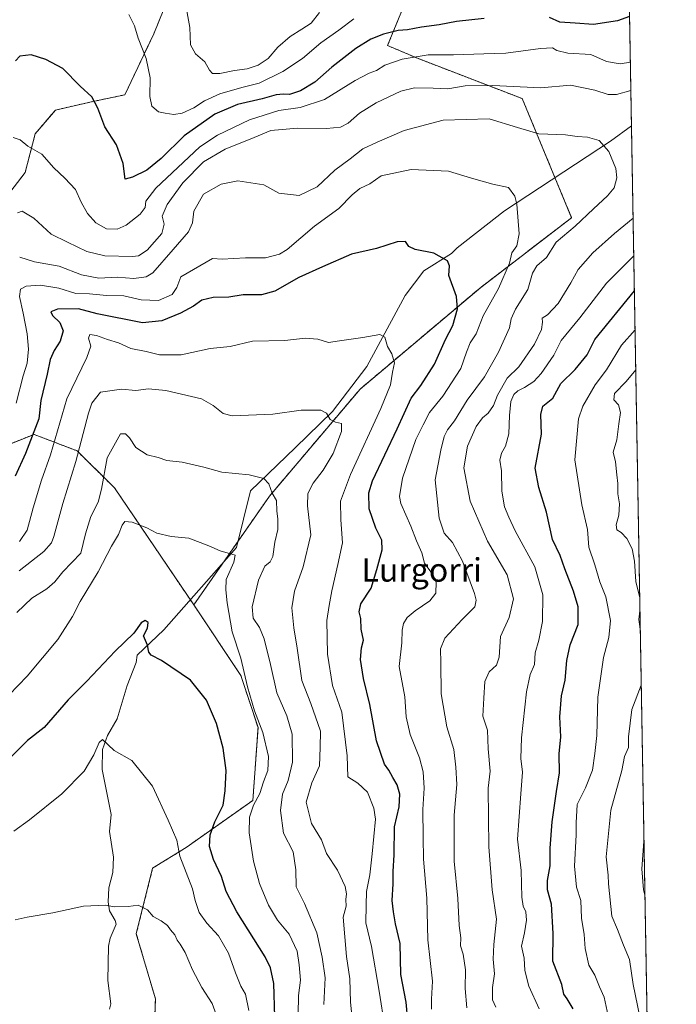
# Model space of a CAD drawing. Units: metres. Extents: x 617351 to 620809, y 4747941 to 4750314.
# Drawn here: x 620585 to 620809, y 4748570 to 4748905 of the extents above; entities that cross this region are included whole.
import ezdxf
from ezdxf.enums import TextEntityAlignment as Align

# ---------------------------------------------------------------- set-up
doc = ezdxf.new("R2010")
doc.units = ezdxf.units.M
doc.header["$MEASUREMENT"] = 0
doc.linetypes.add('TRAZOS', pattern=[0.75, 0.5, -0.25])
for name, color, linetype, lineweight in [('Arbolado forestal', 92, 'TRAZOS', 0), ('Arbolado forestal CxS', 92, 'Continuous', 0), ('Comarca CxS', 133, 'Continuous', 0), ('Comunidad Autónoma CxS', 142, 'Continuous', 0), ('Corriente natural lineal', 142, 'Continuous', 13), ('Curva de nivel maestra', 36, 'Continuous', 30), ('Curva de nivel normal', 36, 'Continuous', 0), ('Matorral', 135, 'Continuous', 0), ('Matorral CxS', 135, 'Continuous', 0), ('Municipio CxS', 142, 'Continuous', 0), ('Provincia CxS', 1, 'Continuous', 0), ('Texto cartográfico', 19, 'Continuous', 0)]:
    doc.layers.add(name, color=color, linetype=linetype, lineweight=lineweight)
doc.styles.add('Arial', font='arial.ttf', dxfattribs={"height": 0.2})

# ---------------------------------------------------------------- blocks, each defined once
blk = doc.blocks.new('*U155')
at = {"layer": 'Arbolado forestal CxS', "color": 92, "linetype": 'Continuous', "lineweight": 0}
for points in [[(620785.6, 4749309.95, 854.44), (620801.88, 4748383.08, 761.33), (620801.85, 4748383.07, 761.32), (620782.46, 4748376.8, 756.42), (620762.86, 4748363.95, 746.56), (620745.37, 4748320.61, 727.99), (620726.02, 4748270.91, 718.32)], [(620630.69, 4748556.13, 710), (620631.22, 4748572.02, 711.81), (620624.71, 4748594.21, 713.84), (620630.28, 4748616.49, 716.72), (620641.67, 4748623.56, 720.89), (620664.42, 4748639.61, 729.09), (620666.16, 4748664.4, 729.35), (620660.32, 4748682.15, 729.1), (620644.28, 4748706.18, 727.38), (620670.07, 4748743.22, 734.8), (620700.94, 4748779.66, 742.16), (620741.99, 4748814.27, 752.46), (620772.96, 4748838.01, 758.68), (620756.16, 4748878.55, 763.31), (620720.5, 4748892.27, 769.31), (620710.31, 4748896.64, 772.71), (620721.55, 4748924.04, 785.86)]]:
    blk.add_polyline3d(points, dxfattribs=at)
blk = doc.blocks.new('*U173')
at = {"layer": 'Curva de nivel normal', "color": 36, "linetype": 'Continuous', "lineweight": 0}
for points in [[(620797.94, 4748607.3, 790)], [(620800.08, 4748485.38, 790)]]:
    blk.add_polyline3d(points, dxfattribs=at)
blk = doc.blocks.new('*U185')
at = {"layer": 'Curva de nivel normal', "color": 36, "linetype": 'Continuous', "lineweight": 0}
blk.add_polyline3d([(620663.03, 4748568.12, 720), (620661.92, 4748573.62, 720), (620660.34, 4748576.3, 720), (620658.48, 4748580.91, 720), (620656.15, 4748587.63, 720), (620652.67, 4748593.54, 720), (620648.68, 4748597.77, 720), (620646.1, 4748601.48, 720), (620644.76, 4748605.5, 720), (620643.9, 4748609.46, 720), (620639.51, 4748620.62, 720), (620638.55, 4748626.09, 720), (620635.57, 4748632.82, 720), (620630.19, 4748644.5, 720), (620623.22, 4748653.15, 720), (620617.16, 4748656.56, 720), (620613.22, 4748660.36, 720), (620612.02, 4748659.31, 720), (620610.3, 4748655.14, 720), (620606.99, 4748649.52, 720), (620599.4, 4748641.8, 720), (620588.29, 4748633.04, 720), (620582.96, 4748629.14, 720)], dxfattribs=at)
blk = doc.blocks.new('*U193')
at = {"layer": 'Curva de nivel normal', "color": 36, "linetype": 'Continuous', "lineweight": 0}
blk.add_polyline3d([(620652.4, 4748565.41, 715), (620650.5, 4748570.44, 715), (620647.04, 4748575.93, 715), (620643.86, 4748581.96, 715), (620641.31, 4748587.77, 715), (620639.7, 4748590.71, 715), (620638.62, 4748592.04, 715), (620637.83, 4748593.81, 715), (620636.4, 4748595.48, 715), (620635.33, 4748597, 715), (620633.17, 4748598.58, 715), (620630.42, 4748600.08, 715), (620628.54, 4748602.29, 715), (620625.4, 4748603.98, 715), (620621.98, 4748603.48, 715), (620617.2, 4748603.32, 715), (620614.2, 4748603.88, 715), (620606.72, 4748603.63, 715), (620596.28, 4748601.36, 715), (620587.53, 4748599.87, 715), (620583.44, 4748598.94, 715)], dxfattribs=at)
blk = doc.blocks.new('*U196')
at = {"layer": 'Curva de nivel normal', "color": 36, "linetype": 'Continuous', "lineweight": 0}
for points in [[(620792.96, 4748890.96, 770)], [(620794.12, 4748824.98, 770)]]:
    blk.add_polyline3d(points, dxfattribs=at)
blk = doc.blocks.new('*U213')
at = {"layer": 'Curva de nivel maestra', "color": 36, "linetype": 'Continuous', "lineweight": 30}
for points in [[(620792.69, 4748906.5, 775), (620788.6, 4748905.02, 775), (620780.36, 4748903.74, 775), (620774.2, 4748904.26, 775), (620768.97, 4748904.54, 775), (620765.48, 4748906.18, 775)], [(620743.14, 4748905.86, 775), (620733.8, 4748904.83, 775), (620727.81, 4748903.64, 775), (620721.88, 4748902.85, 775), (620717.05, 4748901.97, 775), (620713.86, 4748901.73, 775), (620708.86, 4748900.47, 775), (620704.53, 4748898.81, 775), (620699.53, 4748895.67, 775), (620691.35, 4748889.27, 775), (620685.46, 4748884.2, 775), (620680.68, 4748881.2, 775), (620676.93, 4748879.98, 775), (620674.81, 4748880.12, 775), (620672.35, 4748879.8, 775), (620667.55, 4748878.47, 775), (620659.2, 4748876.51, 775), (620651.48, 4748873.3, 775), (620641, 4748865.84, 775), (620633.16, 4748858.13, 775), (620628.31, 4748854.17, 775), (620623.38, 4748851.85, 775), (620620.9, 4748851.16, 775), (620620.2, 4748856.49, 775), (620618.02, 4748862.76, 775), (620613.98, 4748868.96, 775), (620611.6, 4748875.26, 775), (620609.6, 4748879.15, 775), (620605.65, 4748882.84, 775), (620599.75, 4748888.86, 775), (620593.87, 4748891.88, 775), (620588.89, 4748893.42, 775), (620585.01, 4748893.02, 775), (620583.59, 4748891.41, 775)], [(620773.52, 4748568.66, 775), (620771.4, 4748572.07, 775), (620770.3, 4748573.64, 775), (620769.6, 4748576.94, 775), (620766.58, 4748584.82, 775), (620766.72, 4748594.3, 775), (620766.09, 4748604.23, 775), (620764.8, 4748609.1, 775), (620764.75, 4748612.33, 775), (620765.67, 4748617.34, 775), (620765.64, 4748623.36, 775), (620766.38, 4748632.35, 775), (620767.85, 4748642.65, 775), (620768.86, 4748648.98, 775), (620768.75, 4748655.42, 775), (620769.31, 4748661.29, 775), (620768.98, 4748668.06, 775), (620769.55, 4748675.2, 775), (620770.78, 4748680.54, 775), (620771.32, 4748687.2, 775), (620772.51, 4748692.54, 775), (620775.19, 4748699.54, 775), (620775.18, 4748705.54, 775), (620773.62, 4748710.81, 775), (620770.69, 4748718.44, 775), (620769.02, 4748723.02, 775), (620766.45, 4748728.46, 775), (620764.36, 4748737.7, 775), (620761.8, 4748746.14, 775), (620760.53, 4748752.7, 775), (620762.67, 4748764.32, 775), (620762.49, 4748771.02, 775), (620763.13, 4748773.82, 775), (620766.53, 4748776.54, 775), (620769.27, 4748781.58, 775), (620774.19, 4748786.27, 775), (620778.2, 4748791.3, 775), (620780.86, 4748796.54, 775), (620794.33, 4748813.12, 775)]]:
    blk.add_polyline3d(points, dxfattribs=at)
blk = doc.blocks.new('*U216')
at = {"layer": 'Curva de nivel maestra', "color": 36, "linetype": 'Continuous', "lineweight": 30}
blk.add_polyline3d([(620671.92, 4748565.89, 725), (620671.58, 4748577.22, 725), (620670.42, 4748582.6, 725), (620668.56, 4748586.33, 725), (620658.97, 4748601.64, 725), (620655.3, 4748608.64, 725), (620653.74, 4748613.74, 725), (620650.96, 4748619.47, 725), (620649.68, 4748623.87, 725), (620649.82, 4748627.87, 725), (620651.46, 4748632.29, 725), (620654.35, 4748637.94, 725), (620654.98, 4748642.81, 725), (620655.29, 4748649.8, 725), (620654.31, 4748657.42, 725), (620651.99, 4748665.8, 725), (620648.67, 4748673.74, 725), (620643.15, 4748680.49, 725), (620633.24, 4748687.24, 725), (620629.74, 4748689.01, 725), (620629.03, 4748690.11, 725), (620628.48, 4748692.47, 725), (620627.14, 4748695.68, 725), (620628.54, 4748698.26, 725), (620628.8, 4748700.14, 725), (620627.72, 4748700.86, 725), (620626.39, 4748700.08, 725), (620623.86, 4748696.51, 725), (620617.53, 4748690.37, 725), (620607.86, 4748680.23, 725), (620601.53, 4748673.84, 725), (620593.29, 4748664.47, 725), (620587.64, 4748660.04, 725), (620581.6, 4748653.93, 725)], dxfattribs=at)

msp = doc.modelspace()

# ---------------------------------------------------------------- linework, layer by layer
at = {"layer": 'Arbolado forestal', "color": 92, "linetype": 'TRAZOS', "lineweight": 0}
for points in [[(620785.6, 4749309.95, 854.44), (620793.34, 4748869.32, 760.97), (620799.82, 4748500.12, 783.3), (620799.85, 4748498.83, 783.67), (620799.87, 4748497.54, 784.14), (620801.88, 4748383.09, 761.33)], [(620644.28, 4748706.18, 727.38), (620654.24, 4748720.49, 729.5), (620659.4, 4748727.9, 730.94), (620670.07, 4748743.22, 734.8), (620700.94, 4748779.66, 742.16), (620741.99, 4748814.27, 752.46), (620772.96, 4748838.01, 758.68), (620767.29, 4748851.68, 757.19), (620756.16, 4748878.55, 763.31), (620720.5, 4748892.27, 769.31), (620710.3, 4748896.64, 772.71), (620721.55, 4748924.04, 785.86)], [(620572.92, 4748677.46, 732.71), (620566.67, 4748691.95, 737.84), (620555.15, 4748704.05, 745.42), (620547.66, 4748717.89, 750.19), (620539.02, 4748725.96, 752.36), (620533.26, 4748735.75, 753.41), (620539.02, 4748762.85, 756.9), (620542.48, 4748777.83, 758.76), (620550.54, 4748789.36, 760.33), (620558.61, 4748798.58, 761.43), (620561.49, 4748807.8, 762.35), (620560.92, 4748822.21, 765.15), (620566.1, 4748832.01, 765.78), (620577.05, 4748840.66, 765.59), (620586.84, 4748853.34, 767.71), (620590.3, 4748866.6, 771), (620597.21, 4748874.67, 772.79), (620609.89, 4748877.55, 774.77), (620620.83, 4748879.85, 777.7), (620630.63, 4748900.6, 781.73), (620635.82, 4748913.29, 784.08)], [(620644.28, 4748706.18, 727.38), (620643.11, 4748707.9, 727.29), (620617.32, 4748746.01, 732.98), (620604.54, 4748758.62, 740.11), (620589.89, 4748764.23, 749.53), (620572.15, 4748757.11, 755.34), (620569.2, 4748724.68, 747.93), (620575.14, 4748691.69, 734.8), (620572.92, 4748677.46, 732.71)], [(620630.69, 4748556.13, 710), (620631.22, 4748572.02, 711.81), (620624.71, 4748594.21, 713.84), (620630.28, 4748616.49, 716.72), (620641.66, 4748623.56, 720.89), (620664.42, 4748639.61, 729.09), (620666.16, 4748664.4, 729.35), (620660.32, 4748682.15, 729.1), (620644.28, 4748706.18, 727.38)]]:
    msp.add_polyline3d(points, dxfattribs=at)
at = {"layer": 'Arbolado forestal CxS', "color": 92, "linetype": 'Continuous', "lineweight": 0}
for points in [[(620721.55, 4748924.04, 785.86), (620710.31, 4748896.64, 772.71), (620720.5, 4748892.27, 769.31), (620756.16, 4748878.55, 763.31), (620772.96, 4748838.01, 758.68), (620741.99, 4748814.27, 752.46), (620700.94, 4748779.66, 742.16), (620670.07, 4748743.22, 734.8), (620644.28, 4748706.18, 727.38), (620617.33, 4748746.01, 732.98), (620604.54, 4748758.62, 740.11), (620589.89, 4748764.23, 749.53), (620572.15, 4748757.11, 755.34)], [(620577.05, 4748840.66, 765.59), (620586.84, 4748853.34, 767.71), (620590.3, 4748866.6, 771), (620597.21, 4748874.67, 772.79), (620609.89, 4748877.55, 774.77), (620620.84, 4748879.85, 777.7), (620630.63, 4748900.6, 781.73), (620635.82, 4748913.29, 784.08)], [(620572.15, 4748757.11, 755.34), (620589.89, 4748764.23, 749.53), (620604.54, 4748758.62, 740.11), (620617.33, 4748746.01, 732.98), (620644.28, 4748706.18, 727.38), (620660.32, 4748682.15, 729.1), (620666.16, 4748664.4, 729.35), (620664.42, 4748639.61, 729.09), (620641.67, 4748623.56, 720.89), (620630.28, 4748616.49, 716.72), (620624.71, 4748594.21, 713.84), (620631.22, 4748572.02, 711.81), (620630.69, 4748556.13, 710)]]:
    msp.add_polyline3d(points, dxfattribs=at)
at = {"layer": 'Comarca CxS', "color": 133, "linetype": 'Continuous', "lineweight": 0}
msp.add_polyline3d([(620808.61, 4747999.81, 682.37), (617405.52, 4747940.84, 524.57), (617366.01, 4750254.27, 515.75), (620767.98, 4750313.23, 698.4), (620808.61, 4747999.81, 682.37)], close=True, dxfattribs=at)
msp.add_polyline3d([(620808.61, 4747999.81, 682.37), (617405.52, 4747940.84, 524.57), (617366.01, 4750254.27, 515.75), (620767.98, 4750313.23, 698.4), (620808.61, 4747999.81, 682.37)], close=True, dxfattribs=at)
at = {"layer": 'Comunidad Autónoma CxS', "color": 142, "linetype": 'Continuous', "lineweight": 0}
msp.add_polyline3d([(620808.61, 4747999.81, 682.37), (617405.52, 4747940.84, 524.57), (617366.01, 4750254.27, 515.75), (617728.88, 4750260.56, 595.59), (618069.76, 4750266.47, 484.15), (620767.98, 4750313.23, 698.4), (620808.61, 4747999.81, 682.37)], close=True, dxfattribs=at)
msp.add_polyline3d([(620808.61, 4747999.81, 682.37), (617405.52, 4747940.84, 524.57), (617366.01, 4750254.27, 515.75), (617728.88, 4750260.56, 595.59), (618069.76, 4750266.47, 484.15), (620767.98, 4750313.23, 698.4), (620808.61, 4747999.81, 682.37)], close=True, dxfattribs=at)
at = {"layer": 'Corriente natural lineal', "color": 142, "linetype": 'Continuous', "lineweight": 13}
msp.add_polyline3d([(620793.34, 4748869.32, 760.97), (620786.23, 4748864.11, 760.13), (620750.06, 4748840.37, 754.42), (620734, 4748827.69, 750.82), (620732, 4748825.78, 750.31), (620722.58, 4748819.89, 749.16), (620716.25, 4748811.47, 747.42), (620703.22, 4748787.38, 743.51), (620691.49, 4748772.04, 740.17), (620678.83, 4748759.62, 737.16), (620663.6, 4748745, 734.35), (620658.86, 4748725.71, 730.68), (620634.09, 4748697.7, 725.85), (620625, 4748689, 723.49), (620624.65, 4748686.59, 723.4), (620621.56, 4748678.77, 721.26), (620618.2, 4748667.33, 721.06), (620614.91, 4748661.69, 720.31), (620613.18, 4748656.9, 719.53), (620613.08, 4748650.08, 718.76), (620616.13, 4748634.86, 717.45), (620615.55, 4748629, 716.8), (620616.94, 4748620.31, 715.75), (620616.74, 4748615.1, 715.59), (620615.39, 4748609.79, 715.47), (620615.15, 4748605.02, 715.05), (620615.63, 4748602, 714.68), (620617.52, 4748598.72, 714.22), (620617.85, 4748597.45, 714.11), (620615.82, 4748592.7, 713.67), (620615.22, 4748589.96, 713.25), (620615.06, 4748578.33, 711.54), (620616.08, 4748570.31, 710.57), (620615.63, 4748568.48, 710.36)], dxfattribs=at)
at = {"layer": 'Curva de nivel maestra', "color": 36, "linetype": 'Continuous', "lineweight": 30}
msp.add_polyline3d([(620717.15, 4748564.59, 750), (620716.56, 4748570.9, 750), (620714.82, 4748580.29, 750), (620714.54, 4748590.87, 750), (620712.95, 4748597.53, 750), (620712.34, 4748601.68, 750), (620711.9, 4748605.57, 750), (620712.21, 4748611.22, 750), (620712.15, 4748615.44, 750), (620712.55, 4748621.03, 750), (620712.66, 4748630.59, 750), (620714.23, 4748637.47, 750), (620714.43, 4748641.74, 750), (620713.59, 4748644.92, 750), (620712.05, 4748647.39, 750), (620710.68, 4748649.95, 750), (620709.22, 4748651.94, 750), (620706.54, 4748659.88, 750), (620704.21, 4748672.22, 750), (620702.05, 4748681.06, 750), (620701.07, 4748687.63, 750), (620701.36, 4748691.59, 750), (620702.06, 4748694.2, 750), (620701.25, 4748697.87, 750), (620701.21, 4748701.52, 750), (620700.62, 4748703.82, 750), (620701.2, 4748706.52, 750), (620704.65, 4748711.87, 750), (620706.61, 4748718.2, 750), (620708.44, 4748724.87, 750), (620708.32, 4748728.17, 750), (620706.25, 4748732.24, 750), (620703.98, 4748738.88, 750), (620703.93, 4748744.32, 750), (620705.19, 4748748.44, 750), (620713.5, 4748766.07, 750), (620718.3, 4748776.54, 750), (620721.59, 4748780.86, 750), (620726.29, 4748788.16, 750), (620730.04, 4748796.49, 750), (620732.46, 4748801.3, 750), (620734.07, 4748806.99, 750), (620733.74, 4748811.15, 750), (620731.16, 4748818.34, 750), (620731.36, 4748821.66, 750), (620730.73, 4748823.32, 750), (620726.04, 4748825.96, 750), (620719.7, 4748827.13, 750), (620717.56, 4748828.16, 750), (620716.37, 4748829.94, 750), (620713.53, 4748829.79, 750), (620706.53, 4748827.52, 750), (620698.02, 4748825.58, 750), (620688.16, 4748821.31, 750), (620680.05, 4748817.62, 750), (620671.94, 4748813.01, 750), (620667.38, 4748811.73, 750), (620661.15, 4748811.7, 750), (620656.2, 4748810.99, 750), (620650.91, 4748810.86, 750), (620647.04, 4748809.89, 750), (620644.24, 4748807.85, 750), (620639.81, 4748805.46, 750), (620633.38, 4748802.84, 750), (620626.87, 4748802.21, 750), (620611.41, 4748805.25, 750), (620605.07, 4748806.93, 750), (620597.9, 4748806.84, 750), (620595.57, 4748805.9, 750), (620596.13, 4748804.67, 750), (620598.62, 4748802.29, 750), (620599.83, 4748799.43, 750), (620598.8, 4748795.96, 750), (620596.74, 4748792.74, 750), (620595.43, 4748789.67, 750), (620594.37, 4748784.71, 750), (620592.2, 4748775.82, 750), (620591.54, 4748769.54, 750), (620586.95, 4748757.69, 750), (620583.43, 4748750, 750)], dxfattribs=at)
at = {"layer": 'Curva de nivel normal', "color": 36, "linetype": 'Continuous', "lineweight": 0}
for points in [[(620698.77, 4748905.74, 780), (620693.65, 4748901.89, 780), (620687.5, 4748897.54, 780), (620681.28, 4748892.2, 780), (620674.56, 4748887.73, 780), (620666.54, 4748883.78, 780), (620660.67, 4748882.38, 780), (620653.2, 4748880.16, 780), (620647.94, 4748877.81, 780), (620644.29, 4748875.4, 780), (620640.32, 4748873.57, 780), (620637.44, 4748873.11, 780), (620634.6, 4748873.6, 780), (620632.22, 4748874.03, 780), (620630.02, 4748875.94, 780), (620629.35, 4748879.3, 780), (620629.42, 4748885.64, 780), (620628.1, 4748892.2, 780), (620625.33, 4748899.16, 780), (620624.07, 4748903.38, 780), (620622.12, 4748907.18, 780)], [(620687.12, 4748907.88, 785), (620684.27, 4748904.23, 785), (620681.03, 4748902.23, 785), (620677.11, 4748899.68, 785), (620672.86, 4748896.04, 785), (620669.64, 4748892.25, 785), (620666.19, 4748889.98, 785), (620662.48, 4748888.71, 785), (620658.2, 4748888.14, 785), (620653.2, 4748887.11, 785), (620650.72, 4748887.12, 785), (620649.61, 4748888.29, 785), (620648.04, 4748891.12, 785), (620644.9, 4748893.8, 785), (620643.21, 4748896.88, 785), (620642.96, 4748902.75, 785), (620641.78, 4748908.99, 785)], [(620792.96, 4748890.96, 770), (620789.48, 4748890.36, 770), (620784.85, 4748891.16, 770), (620779.53, 4748893.6, 770), (620771.7, 4748894.06, 770), (620767.88, 4748894.89, 770), (620766.42, 4748895.82, 770), (620762.39, 4748895.66, 770), (620750.58, 4748893.98, 770), (620743.08, 4748893.85, 770), (620732.73, 4748893.45, 770), (620724.09, 4748893.47, 770), (620715.25, 4748892.02, 770), (620709.39, 4748889.9, 770), (620706.51, 4748888.09, 770), (620703.96, 4748887.25, 770), (620699.2, 4748884.68, 770), (620688.76, 4748878.29, 770), (620680.56, 4748875.51, 770), (620673.21, 4748874.46, 770), (620663.22, 4748871.3, 770), (620652.38, 4748866.13, 770), (620646.31, 4748862.15, 770), (620631.33, 4748848.05, 770), (620627.94, 4748843.66, 770), (620627.78, 4748841.5, 770), (620626.06, 4748839.26, 770), (620621.28, 4748835.46, 770), (620618.24, 4748834.06, 770), (620614.59, 4748834.25, 770), (620610.96, 4748836.3, 770), (620608.07, 4748839.41, 770), (620605.94, 4748843.24, 770), (620604.05, 4748847.59, 770), (620600.43, 4748851.5, 770), (620596.58, 4748854.98, 770), (620592.59, 4748859.69, 770), (620587.73, 4748862.4, 770), (620585.12, 4748864.46, 770), (620582.81, 4748865.35, 770)], [(620793.13, 4748881.35, 765), (620788.23, 4748879.92, 765), (620785.35, 4748879.99, 765), (620780.91, 4748881.42, 765), (620772.54, 4748883.17, 765), (620762.43, 4748882.21, 765), (620746.13, 4748882.96, 765), (620736.76, 4748882.89, 765), (620730.86, 4748881.83, 765), (620725.86, 4748882.14, 765), (620719.49, 4748882.22, 765), (620714.84, 4748881.08, 765), (620706.38, 4748877.07, 765), (620700.67, 4748873.56, 765), (620696.86, 4748870.16, 765), (620694.24, 4748868.84, 765), (620689.5, 4748868.34, 765), (620679.63, 4748868.5, 765), (620670.58, 4748867.67, 765), (620664.88, 4748865.35, 765), (620654.94, 4748861.36, 765), (620647.61, 4748857.08, 765), (620640.55, 4748849.83, 765), (620635.24, 4748842.49, 765), (620633.58, 4748838.55, 765), (620634.24, 4748835.85, 765), (620633.37, 4748832.6, 765), (620628.36, 4748826.9, 765), (620625.48, 4748825.04, 765), (620623.43, 4748824.74, 765), (620613.96, 4748824.98, 765), (620607.91, 4748826.55, 765), (620601.29, 4748829.67, 765), (620595.74, 4748832.42, 765), (620589.85, 4748837.86, 765), (620585.83, 4748840.23, 765), (620584.27, 4748839.67, 765)], [(620585, 4748824.55, 760), (620590.09, 4748822.94, 760), (620598.44, 4748821.48, 760), (620606.08, 4748818.52, 760), (620611.96, 4748817.38, 760), (620618.24, 4748817.81, 760), (620623.91, 4748817.3, 760), (620628.11, 4748817.89, 760), (620630.38, 4748819.22, 760), (620637.3, 4748827.16, 760), (620642.48, 4748833.2, 760), (620643.9, 4748836.2, 760), (620644.33, 4748840.26, 760), (620647.58, 4748845.99, 760), (620653.67, 4748849.39, 760), (620659.24, 4748850.58, 760), (620668.17, 4748849.16, 760), (620673.21, 4748846.33, 760), (620680.14, 4748845.51, 760), (620686.3, 4748848.53, 760), (620692.32, 4748854.2, 760), (620697.49, 4748858.04, 760), (620701.82, 4748861.42, 760), (620706.73, 4748863.72, 760), (620715.91, 4748867.72, 760), (620729.2, 4748871.19, 760), (620744.9, 4748871.71, 760), (620754.54, 4748868.67, 760), (620761.85, 4748866.6, 760), (620770.92, 4748866.18, 760), (620774.82, 4748865.63, 760), (620778.35, 4748865.42, 760), (620782.36, 4748864.24, 760), (620785.66, 4748860.49, 760), (620788, 4748854.74, 760), (620788.33, 4748851.54, 760), (620787.44, 4748848.2, 760), (620785.21, 4748845.45, 760), (620780.4, 4748841.04, 760), (620774.22, 4748835.14, 760), (620767.66, 4748829.71, 760), (620764.43, 4748824.48, 760), (620761.1, 4748821.63, 760), (620759.64, 4748819.14, 760), (620758, 4748813.54, 760), (620753.84, 4748806.81, 760), (620752.38, 4748803.62, 760), (620751.78, 4748800.48, 760), (620748.11, 4748792.2, 760), (620743.3, 4748783.87, 760), (620737.4, 4748775.87, 760), (620733.12, 4748768.85, 760), (620730.74, 4748765.8, 760), (620729.56, 4748763.52, 760), (620728.44, 4748758.87, 760), (620726.46, 4748748.8, 760), (620727.84, 4748735.7, 760), (620729.61, 4748730.61, 760), (620732.44, 4748727.43, 760), (620735.75, 4748721.03, 760), (620739.89, 4748710, 760), (620740.49, 4748707.82, 760), (620739.97, 4748705.54, 760), (620735.64, 4748701.2, 760), (620729.82, 4748694.8, 760), (620728.26, 4748691.24, 760), (620728.41, 4748686.48, 760), (620728.57, 4748675.88, 760), (620730.44, 4748664.67, 760), (620732.84, 4748656.89, 760), (620733.5, 4748650.89, 760), (620733.82, 4748645.01, 760), (620732.95, 4748634.55, 760), (620732.95, 4748618.93, 760), (620734.17, 4748606.18, 760), (620734.66, 4748597, 760), (620735.2, 4748592.83, 760), (620735.1, 4748590.03, 760), (620735.97, 4748587.2, 760), (620736.87, 4748581.86, 760), (620736.66, 4748575.56, 760), (620737.32, 4748569, 760)], [(620583.78, 4748774.87, 755), (620586.18, 4748784.2, 755), (620587.55, 4748788.47, 755), (620587.96, 4748793.26, 755), (620587.51, 4748798.47, 755), (620586.24, 4748805.54, 755), (620584.89, 4748811.2, 755), (620585.27, 4748813.69, 755), (620587.19, 4748814.69, 755), (620592.09, 4748814.98, 755), (620598.39, 4748814, 755), (620604.08, 4748812.24, 755), (620608.83, 4748812.08, 755), (620614.53, 4748811.51, 755), (620620.5, 4748811.44, 755), (620626.4, 4748810.01, 755), (620632.32, 4748809.84, 755), (620636.89, 4748811.85, 755), (620638.56, 4748814.29, 755), (620639.85, 4748817.87, 755), (620650.66, 4748824.12, 755), (620653.95, 4748823.9, 755), (620661.86, 4748824.29, 755), (620668.72, 4748824.32, 755), (620673.43, 4748825.61, 755), (620676.12, 4748827.2, 755), (620685.42, 4748835.09, 755), (620693.7, 4748841.18, 755), (620698.2, 4748845.81, 755), (620700.86, 4748847.9, 755), (620704.2, 4748849.57, 755), (620708.05, 4748852.22, 755), (620718.28, 4748854.4, 755), (620731.05, 4748853.82, 755), (620738.86, 4748851.5, 755), (620746.08, 4748849.42, 755), (620751.42, 4748848.27, 755), (620753.6, 4748845.29, 755), (620754.3, 4748842.64, 755), (620755.04, 4748832.5, 755), (620754.25, 4748828.48, 755), (620752.6, 4748826, 755), (620751.81, 4748822.56, 755), (620748.06, 4748813.88, 755), (620742.88, 4748804.54, 755), (620740.48, 4748798.49, 755), (620738.46, 4748795.45, 755), (620737.18, 4748792.19, 755), (620735.28, 4748786.63, 755), (620729.13, 4748777.2, 755), (620724.6, 4748771.73, 755), (620722.46, 4748767.52, 755), (620719.86, 4748762.44, 755), (620715.4, 4748749.27, 755), (620714.34, 4748743.13, 755), (620714.76, 4748740.68, 755), (620718.24, 4748733.03, 755), (620720.1, 4748727.94, 755), (620721.95, 4748723.89, 755), (620722.9, 4748720.37, 755), (620724.68, 4748717.93, 755), (620726.79, 4748713.96, 755), (620726.72, 4748710.2, 755), (620724.72, 4748707.54, 755), (620719.69, 4748704.2, 755), (620716.9, 4748701.87, 755), (620715.7, 4748699.87, 755), (620715.28, 4748697.54, 755), (620715.15, 4748693.2, 755), (620714.24, 4748685.2, 755), (620716.11, 4748674.87, 755), (620716.56, 4748668.03, 755), (620718, 4748662.04, 755), (620721.1, 4748654.1, 755), (620722.4, 4748649.33, 755), (620722.7, 4748643.76, 755), (620722.24, 4748636.48, 755), (620722.46, 4748627.04, 755), (620722.56, 4748619.62, 755), (620723.64, 4748606.28, 755), (620723.96, 4748592.08, 755), (620725.63, 4748578, 755), (620725.28, 4748571.96, 755), (620725.22, 4748568.57, 755)], [(620793.89, 4748837.88, 765), (620787.53, 4748832.67, 765), (620780.21, 4748826.09, 765), (620775.17, 4748820.4, 765), (620772.69, 4748815.78, 765), (620768.42, 4748808.78, 765), (620764.78, 4748804.96, 765), (620762.89, 4748803.77, 765), (620763.08, 4748802.45, 765), (620762.7, 4748799.94, 765), (620760.33, 4748794.95, 765), (620754.96, 4748787.2, 765), (620750.97, 4748783.34, 765), (620747.71, 4748777.54, 765), (620746.36, 4748774.1, 765), (620744.52, 4748771.47, 765), (620742.57, 4748769.89, 765), (620740.46, 4748766.9, 765), (620737.53, 4748760.2, 765), (620736.28, 4748752.87, 765), (620738.46, 4748741.45, 765), (620744.31, 4748727.85, 765), (620751.03, 4748716.45, 765), (620753.22, 4748708.2, 765), (620751.66, 4748701.87, 765), (620748.78, 4748695.42, 765), (620748.33, 4748688.42, 765), (620747.4, 4748685.7, 765), (620744.86, 4748683.41, 765), (620743.45, 4748680.06, 765), (620743.05, 4748674.46, 765), (620742.76, 4748668.32, 765), (620744.26, 4748663.48, 765), (620744.56, 4748657.18, 765), (620745.25, 4748649.59, 765), (620744.49, 4748643.8, 765), (620744.75, 4748623.84, 765), (620745.95, 4748609.13, 765), (620747.39, 4748599.19, 765), (620746.46, 4748590.54, 765), (620746.26, 4748585.56, 765), (620746.72, 4748580.58, 765), (620746.06, 4748575.86, 765), (620745.98, 4748571.7, 765), (620747.17, 4748569.24, 765)], [(620794.12, 4748824.98, 770), (620784.88, 4748815.71, 770), (620775.73, 4748803.87, 770), (620769.44, 4748796.2, 770), (620766.89, 4748791.2, 770), (620762.57, 4748784.97, 770), (620760.07, 4748782.27, 770), (620756.86, 4748780.15, 770), (620754.64, 4748779.1, 770), (620753.24, 4748777.76, 770), (620752.31, 4748775.4, 770), (620751.81, 4748770.66, 770), (620751.57, 4748764.41, 770), (620750.49, 4748760.23, 770), (620749.04, 4748757.82, 770), (620748.49, 4748755.44, 770), (620749.13, 4748751.8, 770), (620749.25, 4748744.92, 770), (620750.15, 4748739.6, 770), (620751.63, 4748736.08, 770), (620753.79, 4748731.39, 770), (620760.41, 4748719.17, 770), (620763.17, 4748709.54, 770), (620763.01, 4748700.54, 770), (620761.81, 4748694.2, 770), (620760.5, 4748689.87, 770), (620760.36, 4748685.92, 770), (620758.81, 4748682.42, 770), (620757.54, 4748676.59, 770), (620755.86, 4748660.87, 770), (620755.69, 4748653.87, 770), (620756.27, 4748649.2, 770), (620755.65, 4748641.87, 770), (620755.15, 4748634.1, 770), (620754.52, 4748626.38, 770), (620755.73, 4748615.74, 770), (620756.04, 4748606.71, 770), (620756.43, 4748603.6, 770), (620757.36, 4748601.7, 770), (620757.61, 4748598.78, 770), (620756.92, 4748594.47, 770), (620755.87, 4748589.97, 770), (620756.77, 4748585.87, 770), (620757.07, 4748581.74, 770), (620758.43, 4748576.33, 770), (620761.88, 4748568.69, 770)], [(620794.56, 4748799.88, 780), (620789.98, 4748794.61, 780), (620784.86, 4748786.23, 780), (620781, 4748781.12, 780), (620776.83, 4748773.87, 780), (620775.27, 4748769.54, 780), (620774.09, 4748755.55, 780), (620776.4, 4748740.24, 780), (620778.38, 4748731.88, 780), (620778.84, 4748725.87, 780), (620780.92, 4748719.84, 780), (620782.52, 4748714.07, 780), (620784.56, 4748708.86, 780), (620786.16, 4748700.82, 780), (620785.64, 4748695.08, 780), (620783.81, 4748688.23, 780), (620781.88, 4748674.78, 780), (620781.52, 4748661.68, 780), (620780.88, 4748655.54, 780), (620780.12, 4748649.87, 780), (620777.67, 4748643.87, 780), (620774.9, 4748638.26, 780), (620774.47, 4748631.93, 780), (620774.48, 4748627.87, 780), (620773.92, 4748617.16, 780), (620774.58, 4748610.07, 780), (620776.14, 4748605.48, 780), (620776.31, 4748599.49, 780), (620777.21, 4748593.92, 780), (620777.62, 4748589.13, 780), (620778.87, 4748583.54, 780), (620780.81, 4748580.15, 780), (620782.44, 4748576.12, 780), (620784.01, 4748572.56, 780), (620786.06, 4748563.13, 780)], [(620709.3, 4748562.38, 745), (620707.47, 4748574.66, 745), (620704.76, 4748589.87, 745), (620702.9, 4748597.97, 745), (620702.95, 4748603.98, 745), (620703.09, 4748608.53, 745), (620704.25, 4748614.3, 745), (620705.09, 4748621.39, 745), (620706.2, 4748633.23, 745), (620705.62, 4748636.96, 745), (620703.42, 4748642.46, 745), (620700.16, 4748645.44, 745), (620696.71, 4748647.64, 745), (620696.51, 4748654.78, 745), (620694.7, 4748669.63, 745), (620691.52, 4748678.73, 745), (620689.84, 4748689.42, 745), (620689.56, 4748700.88, 745), (620690.45, 4748705.99, 745), (620691.26, 4748711, 745), (620693.3, 4748719.92, 745), (620694.99, 4748727.33, 745), (620694.32, 4748735.08, 745), (620694.27, 4748741.46, 745), (620697.61, 4748750.54, 745), (620708.03, 4748773, 745), (620711.24, 4748781.05, 745), (620711.94, 4748785.42, 745), (620712.62, 4748788.54, 745), (620711.68, 4748791.62, 745), (620710.29, 4748794.2, 745), (620709.38, 4748797.34, 745), (620707.68, 4748798.29, 745), (620701.86, 4748797.24, 745), (620693.86, 4748796.12, 745), (620690.2, 4748795.53, 745), (620686.53, 4748796.68, 745), (620682.19, 4748796.95, 745), (620675.27, 4748796.17, 745), (620664.31, 4748795.92, 745), (620656.7, 4748794.14, 745), (620649.86, 4748793.48, 745), (620639.96, 4748791.3, 745), (620632.57, 4748791.36, 745), (620628.09, 4748792.45, 745), (620622.86, 4748793.52, 745), (620618.6, 4748795.4, 745), (620614.86, 4748796.51, 745), (620611.18, 4748797.94, 745), (620608.86, 4748798.2, 745), (620608.44, 4748797.03, 745), (620609.25, 4748794.27, 745), (620607.9, 4748790.41, 745), (620601.08, 4748776.37, 745), (620595.45, 4748757.21, 745), (620592.48, 4748748.64, 745), (620589.55, 4748739.19, 745), (620587.5, 4748731.61, 745), (620584.94, 4748727.76, 745)], [(620794.8, 4748786.24, 785), (620791.53, 4748782.2, 785), (620787.51, 4748778.2, 785), (620787.35, 4748775.98, 785), (620788.97, 4748774.33, 785), (620789.57, 4748771.71, 785), (620789, 4748767.79, 785), (620788.33, 4748762.34, 785), (620787.11, 4748758.12, 785), (620787.85, 4748754.91, 785), (620788.3, 4748750.46, 785), (620788.72, 4748747.54, 785), (620788.72, 4748744.01, 785), (620789.23, 4748740.57, 785), (620789.08, 4748736.76, 785), (620788.08, 4748733.42, 785), (620788.36, 4748731.7, 785), (620789.79, 4748730.8, 785), (620791.79, 4748728.8, 785), (620793.62, 4748725.29, 785), (620794.4, 4748721.08, 785), (620794.77, 4748714.11, 785), (620796.16, 4748708.61, 785)], [(620698.38, 4748564.31, 740), (620697.61, 4748570.93, 740), (620697.44, 4748578.85, 740), (620696.33, 4748586.42, 740), (620695.18, 4748599.87, 740), (620696.17, 4748603.54, 740), (620696.02, 4748605.86, 740), (620696.3, 4748607.77, 740), (620695.8, 4748610.29, 740), (620693.24, 4748615.82, 740), (620689.43, 4748621.58, 740), (620687.81, 4748626.15, 740), (620684.36, 4748631.7, 740), (620682.61, 4748638.98, 740), (620684.51, 4748645.64, 740), (620687.12, 4748651.39, 740), (620687.38, 4748657.66, 740), (620687.45, 4748663.18, 740), (620684.17, 4748672.6, 740), (620681.06, 4748680.45, 740), (620679.48, 4748691.46, 740), (620678.35, 4748698.37, 740), (620677.66, 4748705.2, 740), (620678.55, 4748710.87, 740), (620681.59, 4748719.11, 740), (620684.12, 4748730.02, 740), (620683.04, 4748739.93, 740), (620683.12, 4748744.13, 740), (620684.92, 4748747.59, 740), (620688.38, 4748751.99, 740), (620691.73, 4748757.74, 740), (620694.56, 4748765.23, 740), (620694.56, 4748767.95, 740), (620692.59, 4748768.35, 740), (620690.7, 4748769.33, 740), (620689.53, 4748771.49, 740), (620687.53, 4748772.45, 740), (620680.87, 4748772.46, 740), (620671.22, 4748771.16, 740), (620657.39, 4748770.58, 740), (620654.26, 4748771.34, 740), (620650.9, 4748774.07, 740), (620646.96, 4748776.3, 740), (620634.77, 4748779.21, 740), (620628.86, 4748779.74, 740), (620624.53, 4748779.19, 740), (620619.71, 4748779.61, 740), (620612.53, 4748778.65, 740), (620609.59, 4748774.83, 740), (620608.43, 4748771.48, 740), (620604.14, 4748755.05, 740), (620599.7, 4748740.73, 740), (620596.67, 4748729.41, 740), (620595.85, 4748727.29, 740), (620593.18, 4748724.3, 740), (620584.81, 4748717.81, 740)], [(620688.58, 4748570.08, 735), (620689.07, 4748579.15, 735), (620687.98, 4748586.2, 735), (620686.2, 4748594.54, 735), (620681.97, 4748604.53, 735), (620679.13, 4748610.16, 735), (620679.07, 4748615.92, 735), (620678.15, 4748622.1, 735), (620674.84, 4748628.43, 735), (620673.78, 4748636.22, 735), (620674.55, 4748641.78, 735), (620676.44, 4748646.42, 735), (620677.91, 4748652.65, 735), (620677.82, 4748662.16, 735), (620676.01, 4748668.42, 735), (620672.56, 4748676.2, 735), (620670.38, 4748685.87, 735), (620668.24, 4748694.6, 735), (620666.63, 4748698.46, 735), (620664.48, 4748701.6, 735), (620664.15, 4748705.54, 735), (620666.3, 4748714.54, 735), (620668.49, 4748719.35, 735), (620670.3, 4748720.8, 735), (620671.16, 4748722.68, 735), (620671.86, 4748727.54, 735), (620672.88, 4748731.87, 735), (620672.92, 4748735.51, 735), (620672.54, 4748738.13, 735), (620672.42, 4748741.71, 735), (620671.01, 4748744.25, 735), (620669.83, 4748747.44, 735), (620668.09, 4748749.25, 735), (620663.2, 4748750.44, 735), (620653.86, 4748751.39, 735), (620647.74, 4748753.1, 735), (620640.38, 4748754.77, 735), (620635.08, 4748755.29, 735), (620632.2, 4748756.38, 735), (620628.46, 4748757.24, 735), (620624.54, 4748759.71, 735), (620622.43, 4748763.1, 735), (620621.05, 4748764.39, 735), (620619.36, 4748764.43, 735), (620614.85, 4748756.19, 735), (620612.88, 4748745.54, 735), (620611.74, 4748741.12, 735), (620609.25, 4748736.26, 735), (620607.44, 4748730.33, 735), (620605.78, 4748723.76, 735), (620599.74, 4748717.38, 735), (620596.96, 4748714, 735), (620594.27, 4748711.6, 735), (620589.14, 4748708.45, 735), (620584.08, 4748703.6, 735)], [(620679.83, 4748566.75, 730), (620679.96, 4748573.14, 730), (620680.62, 4748578.38, 730), (620680.17, 4748583.61, 730), (620679.55, 4748588.29, 730), (620676.79, 4748594.05, 730), (620672.84, 4748598.88, 730), (620669.73, 4748603.91, 730), (620666.65, 4748611.32, 730), (620664.61, 4748618.89, 730), (620663.17, 4748628.55, 730), (620663.22, 4748633.91, 730), (620664.68, 4748638.02, 730), (620666.73, 4748641.91, 730), (620668.07, 4748645.87, 730), (620669.51, 4748649.81, 730), (620669.72, 4748654.53, 730), (620667.76, 4748662.71, 730), (620664.96, 4748670.1, 730), (620662.59, 4748678.23, 730), (620660.32, 4748688, 730), (620657.37, 4748697.04, 730), (620655.64, 4748706.83, 730), (620655.26, 4748711.35, 730), (620655.31, 4748714.83, 730), (620657.9, 4748720.75, 730), (620658.36, 4748723.14, 730), (620653.24, 4748724.54, 730), (620649.47, 4748726.28, 730), (620642.61, 4748728.86, 730), (620636.57, 4748729.49, 730), (620631.68, 4748730.58, 730), (620628.26, 4748732.43, 730), (620623.27, 4748734.39, 730), (620620.77, 4748734.56, 730), (620619.88, 4748733.34, 730), (620618.69, 4748730.12, 730), (620616.24, 4748726.19, 730), (620611.78, 4748717.45, 730), (620605.62, 4748707.37, 730), (620603.03, 4748702.2, 730), (620598.02, 4748694.37, 730), (620587.53, 4748681.87, 730), (620581.43, 4748675.54, 730)], [(620796.24, 4748704.19, 785), (620795.83, 4748701.23, 785), (620796.36, 4748697.14, 785)], [(620796.68, 4748678.88, 785), (620793.52, 4748670.56, 785), (620792.33, 4748661.3, 785), (620792.33, 4748657.64, 785), (620791.02, 4748654.6, 785), (620790.1, 4748649.82, 785), (620786.31, 4748636.26, 785), (620784.75, 4748620.38, 785), (620785.42, 4748614.2, 785), (620785.5, 4748611.2, 785), (620786.68, 4748600.24, 785), (620788.62, 4748595.67, 785), (620790.64, 4748590.32, 785), (620792.65, 4748585.49, 785), (620793.94, 4748576.94, 785), (620796.21, 4748565.86, 785), (620797.8, 4748560.77, 785), (620798.87, 4748554.33, 785)], [(620797.61, 4748625.9, 790), (620797.58, 4748625.61, 790), (620796.91, 4748616.25, 790), (620797.41, 4748609.19, 790), (620797.94, 4748607.3, 790)]]:
    msp.add_polyline3d(points, dxfattribs=at)
at = {"layer": 'Matorral', "color": 135, "linetype": 'Continuous', "lineweight": 0}
msp.add_polyline3d([(620572.92, 4748677.46, 732.71), (620566.67, 4748691.95, 737.84), (620555.15, 4748704.05, 745.42), (620547.66, 4748717.89, 750.19), (620539.02, 4748725.96, 752.36), (620533.26, 4748735.75, 753.41), (620539.02, 4748762.85, 756.9), (620542.48, 4748777.83, 758.76), (620550.54, 4748789.36, 760.33), (620558.61, 4748798.58, 761.43), (620561.49, 4748807.8, 762.35), (620560.92, 4748822.21, 765.15), (620566.1, 4748832.01, 765.78), (620577.05, 4748840.66, 765.59), (620586.84, 4748853.34, 767.71), (620590.3, 4748866.6, 771), (620597.21, 4748874.67, 772.79), (620609.89, 4748877.55, 774.77), (620620.83, 4748879.85, 777.7), (620630.63, 4748900.6, 781.73), (620635.82, 4748913.29, 784.08)], dxfattribs=at)
at = {"layer": 'Matorral CxS', "color": 135, "linetype": 'Continuous', "lineweight": 0}
msp.add_polyline3d([(620635.82, 4748913.29, 784.08), (620630.63, 4748900.6, 781.73), (620620.84, 4748879.85, 777.7), (620609.89, 4748877.55, 774.77), (620597.21, 4748874.67, 772.79), (620590.3, 4748866.6, 771), (620586.84, 4748853.34, 767.71), (620577.05, 4748840.66, 765.59)], dxfattribs=at)
at = {"layer": 'Municipio CxS', "color": 142, "linetype": 'Continuous', "lineweight": 0}
msp.add_polyline3d([(620808.61, 4747999.81, 682.37), (617405.52, 4747940.84, 524.57), (617366.01, 4750254.27, 515.75), (620767.98, 4750313.23, 698.4), (620808.61, 4747999.81, 682.37)], close=True, dxfattribs=at)
msp.add_polyline3d([(620808.61, 4747999.81, 682.37), (617405.52, 4747940.84, 524.57), (617366.01, 4750254.27, 515.75), (620767.98, 4750313.23, 698.4), (620808.61, 4747999.81, 682.37)], close=True, dxfattribs=at)
at = {"layer": 'Provincia CxS', "color": 1, "linetype": 'Continuous', "lineweight": 0}
msp.add_polyline3d([(620808.61, 4747999.81, 682.37), (617405.52, 4747940.84, 524.57), (617366.01, 4750254.27, 515.75), (620767.98, 4750313.23, 698.4), (620808.61, 4747999.81, 682.37)], close=True, dxfattribs=at)
msp.add_polyline3d([(620808.61, 4747999.81, 682.37), (617405.52, 4747940.84, 524.57), (617366.01, 4750254.27, 515.75), (620767.98, 4750313.23, 698.4), (620808.61, 4747999.81, 682.37)], close=True, dxfattribs=at)

# ---------------------------------------------------------------- block references
at = {"layer": 'Arbolado forestal CxS', "color": 92, "linetype": 'Continuous', "lineweight": 0}
msp.add_blockref('*U155', (0, 0), dxfattribs=at)
at = {"layer": 'Curva de nivel maestra', "color": 36, "linetype": 'Continuous', "lineweight": 30}
for name in ['*U216', '*U213']:
    msp.add_blockref(name, (0, 0), dxfattribs=at)
at = {"layer": 'Curva de nivel normal', "color": 36, "linetype": 'Continuous', "lineweight": 0}
for name in ['*U193', '*U185', '*U196', '*U173']:
    msp.add_blockref(name, (0, 0), dxfattribs=at)

# ---------------------------------------------------------------- texts
at = {"layer": 'Texto cartográfico', "color": 19, "linetype": 'Continuous', "lineweight": 0, "style": 'Arial'}
msp.add_text('Lurgorri', height=8, dxfattribs=at).set_placement((620721.91, 4748718.08), align=Align.MIDDLE_CENTER)

doc.saveas('drawing.dxf')
